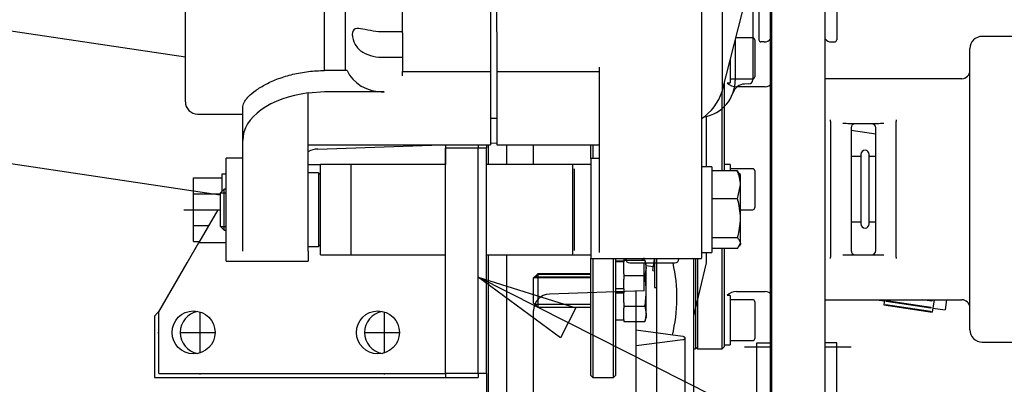
# Model space of a CAD drawing. Units: millimetres. Extents: x -170 to 410, y 48 to 266.
# Drawn here: x 111 to 138, y 213 to 223 of the extents above; entities that cross this region are included whole.
import ezdxf
from ezdxf.enums import TextEntityAlignment as Align

# ---------------------------------------------------------------- set-up
doc = ezdxf.new("R2010")
doc.units = ezdxf.units.MM
doc.layers.add('DV1_0', color=7, linetype='Continuous')
doc.layers.add('Predeterminado', color=7, linetype='Continuous')
doc.styles.add('SEACAD_Solid_Edge_ANSI', font='seans.ttf')

# ---------------------------------------------------------------- blocks, each defined once
blk = doc.blocks.new('SEANNOT_GROUP1')
at = {"layer": 'Predeterminado', "color": 7, "linetype": 'Continuous'}
for points in [[(141.953, 206.618), (123.761, 215.825)], [(126.377, 215.006), (125.97, 214.202), (123.761, 215.825), (126.377, 215.006)]]:
    blk.add_lwpolyline(points, dxfattribs=at)
blk.add_circle((144.969, 205.092), 3.38, dxfattribs=at)
at = {"layer": 'Predeterminado', "color": 7, "linetype": 'Continuous', "style": 'SEACAD_Solid_Edge_ANSI'}
blk.add_text('9', height=3.38, dxfattribs=at).set_placement((143.646, 206.782), align=Align.TOP_LEFT)
blk = doc.blocks.new('SE1')
at = {"layer": 'DV1_0', "color": 7, "linetype": 'Continuous'}
for p, q in [((119.636, 221.382), (119.636, 233.193)), ((120.186, 232.973), (120.186, 221.382)), ((130.306, 232.588), (130.306, 220.818)), ((115.896, 220.543), (115.896, 229.518)), ((133.386, 225.254), (133.386, 222.208)), ((131.131, 225.191), (131.131, 221.132)), ((131.296, 225.163), (131.296, 222.208)), ((131.642, 200.937), (131.642, 224.032)), ((133.072, 200.937), (133.072, 224.032)), ((130.306, 220.818), (131.021, 223.623)), ((129.756, 223.265), (129.756, 222.457)), ((121.726, 222.392), (121.726, 223.02)), ((124.091, 223.02), (124.091, 222.392)), ((124.256, 222.421), (124.256, 222.971)), ((131.609, 197.986), (131.609, 223.023)), ((115.896, 221.744), (109.241, 222.734)), ((121.726, 222.42), (121.231, 222.42)), ((121.726, 222.392), (121.726, 221.356)), ((124.091, 222.392), (124.091, 221.356)), ((124.256, 222.421), (124.256, 221.356)), ((129.756, 222.457), (129.756, 221.473)), ((89.545, 222.107), (116.831, 218.046)), ((130.661, 222.212), (130.661, 221.118)), ((131.131, 222.263), (130.674, 222.263)), ((131.186, 222.208), (131.186, 221.218)), ((131.44, 222.153), (131.351, 222.153)), ((133.242, 222.153), (133.331, 222.153)), ((142.076, 222.301), (137.291, 222.301)), ((136.961, 214.415), (136.961, 221.971)), ((121.231, 221.739), (121.726, 221.739)), ((130.526, 221.682), (130.526, 221.053)), ((120.239, 221.382), (119.636, 221.382)), ((121.726, 221.238), (121.726, 221.356)), ((121.726, 221.356), (124.091, 221.356)), ((124.091, 221.356), (124.091, 221.238)), ((124.256, 221.372), (124.256, 219.388)), ((124.256, 221.356), (127.006, 221.356)), ((127.006, 221.473), (127.006, 216.492)), ((129.756, 221.473), (129.756, 216.492)), ((124.091, 221.238), (124.091, 219.388)), ((130.361, 221.053), (130.361, 218.689)), ((130.445, 221.053), (130.526, 221.053)), ((130.526, 221.163), (131.131, 221.163)), ((131.025, 221.022), (130.907, 221.018)), ((136.741, 221.163), (133.072, 221.163)), ((119.636, 220.806), (119.196, 220.779)), ((119.196, 216.531), (119.196, 220.779)), ((119.196, 220.779), (119.196, 220.779)), ((121.231, 220.806), (119.636, 220.806)), ((130.306, 218.689), (130.306, 220.818)), ((131.461, 220.943), (130.691, 220.943)), ((117.436, 219.503), (117.436, 220.385)), ((116.226, 220.213), (117.436, 220.213)), ((124.091, 220.103), (124.256, 220.103)), ((129.877, 220.15), (129.877, 218.798)), ((133.221, 220.015), (133.219, 220.054)), ((133.221, 220.015), (133.221, 216.37)), ((134.982, 220.054), (134.981, 220.015)), ((134.981, 216.37), (134.981, 220.015)), ((134.471, 219.953), (133.73, 219.953)), ((133.771, 219.843), (133.771, 216.543)), ((134.431, 219.676), (133.771, 219.774)), ((134.431, 216.543), (134.431, 219.843)), ((117.436, 216.531), (117.436, 219.503)), ((124.091, 219.435), (124.256, 219.44)), ((119.196, 219.388), (124.091, 219.388)), ((119.451, 219.273), (122.765, 219.388)), ((122.881, 219.388), (122.881, 218.853)), ((122.881, 216.224), (122.881, 219.293)), ((123.761, 219.293), (122.881, 219.293)), ((123.761, 219.388), (123.761, 219.293)), ((123.981, 219.293), (123.761, 219.293)), ((123.761, 216.224), (123.761, 219.293)), ((123.981, 219.388), (123.981, 219.293)), ((123.981, 216.224), (123.981, 219.293)), ((124.036, 218.853), (124.036, 219.388)), ((124.256, 219.388), (127.006, 219.388)), ((124.531, 218.853), (124.531, 219.388)), ((125.246, 218.853), (125.246, 219.388)), ((126.786, 219.018), (126.786, 219.388)), ((126.841, 219.388), (126.841, 219.018)), ((116.996, 216.263), (116.996, 219.023)), ((117.436, 219.023), (116.996, 219.023)), ((126.786, 219.018), (126.786, 216.34)), ((127.006, 219.018), (126.786, 219.018)), ((134.037, 219.073), (133.771, 219.073)), ((134.037, 219.128), (134.037, 217.258)), ((134.257, 217.258), (134.257, 219.128)), ((134.431, 219.073), (134.257, 219.073)), ((119.196, 218.853), (119.526, 218.853)), ((119.526, 216.433), (119.526, 218.853)), ((120.351, 218.853), (119.526, 218.853)), ((120.351, 216.433), (120.351, 218.853)), ((122.881, 218.853), (120.351, 218.853)), ((126.291, 218.853), (123.981, 218.853)), ((126.786, 218.853), (126.291, 218.853)), ((126.291, 218.853), (126.291, 216.433)), ((126.346, 216.543), (126.346, 218.743)), ((130.031, 218.798), (129.756, 218.798)), ((130.031, 218.798), (130.031, 216.488)), ((130.717, 218.689), (130.031, 218.689)), ((130.526, 218.853), (130.361, 218.853)), ((130.526, 218.853), (130.526, 218.689)), ((131.131, 218.743), (130.526, 218.743)), ((130.717, 218.689), (130.76, 218.614)), ((131.186, 218.688), (131.186, 217.698)), ((116.116, 216.79), (116.116, 218.495)), ((116.116, 218.495), (116.886, 218.495)), ((116.886, 218.605), (116.996, 218.605)), ((116.886, 218.138), (116.886, 218.605)), ((119.471, 218.633), (119.196, 218.633)), ((119.471, 218.633), (119.471, 216.653)), ((119.526, 218.578), (119.471, 218.633)), ((130.801, 218.578), (130.775, 218.623)), ((130.801, 218.312), (130.801, 218.578)), ((116.941, 218.193), (116.831, 218.083)), ((116.941, 217.093), (116.941, 218.193)), ((116.996, 218.193), (116.941, 218.193)), ((130.717, 217.935), (130.801, 218.312)), ((130.801, 217.412), (130.801, 218.312)), ((116.116, 218.069), (116.831, 218.069)), ((116.831, 218.083), (116.831, 217.203)), ((116.839, 218.092), (116.996, 218.092)), ((130.717, 217.935), (130.031, 217.935)), ((115.851, 217.642), (116.768, 217.642)), ((116.768, 217.643), (116.26, 216.763)), ((116.768, 217.643), (116.831, 217.643)), ((130.801, 217.643), (131.131, 217.643)), ((130.801, 216.743), (130.801, 217.412)), ((133.771, 217.313), (134.037, 217.313)), ((134.257, 217.313), (134.431, 217.313)), ((116.116, 217.217), (116.522, 217.217)), ((116.831, 217.203), (116.941, 217.093)), ((116.839, 217.194), (116.996, 217.194)), ((116.941, 217.093), (116.996, 217.093)), ((116.116, 216.79), (116.276, 216.79)), ((130.717, 216.889), (130.031, 216.889)), ((115.943, 216.213), (116.26, 216.763)), ((116.26, 216.763), (116.996, 216.763)), ((119.196, 216.653), (119.471, 216.653)), ((119.196, 216.531), (119.196, 216.263)), ((119.471, 216.653), (119.526, 216.708)), ((130.717, 216.597), (130.031, 216.597)), ((130.306, 213.903), (130.306, 216.597)), ((130.361, 216.597), (130.361, 213.958)), ((130.717, 216.597), (130.801, 216.743)), ((130.775, 216.663), (130.801, 216.708)), ((130.801, 216.743), (130.801, 216.708)), ((116.996, 216.263), (119.196, 216.263)), ((119.526, 216.433), (120.351, 216.433)), ((120.351, 216.433), (122.881, 216.433)), ((123.981, 216.433), (126.291, 216.433)), ((124.036, 199.813), (124.036, 216.433)), ((124.531, 198.453), (124.531, 216.433)), ((126.291, 216.433), (126.786, 216.433)), ((126.786, 213.188), (126.786, 216.34)), ((126.786, 216.34), (126.786, 216.334)), ((126.786, 216.334), (129.756, 216.334)), ((126.841, 216.334), (126.841, 213.133)), ((127.391, 213.133), (127.391, 216.334)), ((127.446, 216.334), (127.446, 213.188)), ((127.666, 216.26), (127.446, 216.26)), ((127.666, 216.334), (127.666, 216.287)), ((127.666, 216.287), (127.666, 216.238)), ((127.666, 216.287), (128.23, 216.287)), ((127.721, 216.334), (127.721, 216.322)), ((127.721, 216.287), (127.721, 216.334)), ((128.161, 216.334), (128.161, 216.287)), ((128.216, 216.287), (128.216, 216.351)), ((128.23, 216.287), (128.271, 216.08)), ((128.271, 216.177), (128.23, 216.287)), ((128.445, 216.007), (128.491, 216.314)), ((128.491, 216.314), (128.491, 215.553)), ((128.546, 216.334), (128.546, 213.491)), ((129.15, 216.322), (129.15, 216.334)), ((129.536, 216.334), (129.536, 209.613)), ((129.591, 216.334), (129.591, 213.903)), ((129.646, 216.334), (129.646, 213.903)), ((129.756, 216.492), (129.756, 216.34)), ((129.756, 216.488), (130.031, 216.488)), ((129.756, 216.334), (129.756, 216.34)), ((129.877, 216.488), (129.877, 216.213)), ((133.219, 216.332), (133.221, 216.37)), ((133.73, 216.433), (134.471, 216.433)), ((134.981, 216.37), (134.982, 216.332)), ((115.181, 214.893), (115.943, 216.213)), ((122.881, 213.243), (122.881, 216.224)), ((123.761, 213.243), (123.761, 216.224)), ((123.981, 213.243), (123.981, 216.224)), ((127.666, 216.243), (127.446, 216.243)), ((127.666, 215.922), (127.666, 216.238)), ((127.831, 216.212), (129.04, 216.212)), ((128.216, 215.46), (128.216, 216.212)), ((128.271, 216.08), (128.23, 215.872)), ((128.271, 216.08), (128.271, 216.177)), ((128.271, 216.144), (128.461, 216.116)), ((128.271, 215.459), (128.271, 216.08)), ((128.445, 216.007), (128.491, 216)), ((129.877, 216.213), (129.536, 214.779)), ((125.356, 215.919), (125.246, 215.809)), ((125.356, 215.902), (125.246, 215.792)), ((125.246, 215.792), (125.246, 215.809)), ((125.246, 215.132), (125.246, 215.792)), ((125.271, 215.835), (126.786, 215.835)), ((125.271, 215.817), (126.786, 215.817)), ((125.356, 215.919), (125.356, 215.902)), ((126.786, 215.919), (125.356, 215.919)), ((125.356, 215.902), (125.356, 215.022)), ((126.786, 215.902), (125.356, 215.902)), ((127.666, 215.922), (127.666, 215.872)), ((127.666, 215.872), (127.666, 215.773)), ((127.666, 215.872), (128.23, 215.872)), ((127.666, 215.514), (127.666, 215.773)), ((127.666, 215.514), (127.446, 215.514)), ((127.666, 215.514), (127.666, 215.404)), ((128.491, 215.553), (128.546, 215.553)), ((128.216, 215.46), (125.67, 215.371)), ((127.666, 215.405), (127.446, 215.405)), ((127.446, 215.404), (127.666, 215.404)), ((127.666, 215.145), (127.666, 215.404)), ((127.666, 215.404), (127.666, 215.404)), ((127.996, 209.271), (127.996, 215.452)), ((128.271, 214.841), (128.271, 215.459)), ((130.526, 215.333), (130.445, 215.333)), ((130.526, 215.333), (130.526, 214.013)), ((131.131, 215.223), (130.526, 215.223)), ((130.691, 215.443), (131.461, 215.443)), ((133.072, 215.223), (136.741, 215.223)), ((134.46, 215.223), (134.663, 215.193)), ((134.667, 215.223), (134.647, 215.084)), ((134.716, 215.175), (134.719, 215.2)), ((134.719, 215.2), (135.916, 215.022)), ((135.94, 215.184), (135.677, 215.223)), ((135.946, 215.224), (135.94, 215.184)), ((136.002, 215.223), (135.952, 214.889)), ((136.335, 215.223), (136.295, 214.95)), ((115.209, 214.942), (115.071, 214.783)), ((125.246, 215.132), (125.356, 215.022)), ((125.271, 215.106), (126.786, 215.106)), ((125.356, 215.022), (126.786, 215.022)), ((127.666, 215.145), (127.666, 215.046)), ((127.666, 215.046), (127.666, 214.997)), ((127.666, 215.046), (128.23, 215.046)), ((127.666, 214.685), (127.666, 214.997)), ((128.23, 215.046), (128.271, 214.841)), ((131.186, 215.168), (131.186, 214.178)), ((134.647, 215.084), (135.952, 214.889)), ((134.702, 215.084), (134.703, 215.093)), ((135.899, 214.906), (134.702, 215.084)), ((134.703, 215.093), (135.9, 214.915)), ((135.913, 214.997), (134.716, 215.175)), ((135.916, 215.022), (135.913, 214.997)), ((135.968, 214.998), (136.295, 214.95)), ((115.071, 214.783), (115.071, 213.133)), ((115.181, 213.243), (115.181, 214.893)), ((116.281, 214.896), (116.281, 213.789)), ((121.231, 214.896), (121.231, 213.789)), ((125.246, 209.747), (125.246, 214.931)), ((127.446, 214.681), (127.666, 214.681)), ((127.666, 214.685), (127.666, 214.636)), ((128.271, 214.841), (128.23, 214.636)), ((128.23, 214.636), (128.271, 214.747)), ((128.271, 214.841), (128.271, 214.747)), ((135.9, 214.915), (135.899, 214.906)), ((127.666, 214.636), (128.23, 214.636)), ((115.153, 214.343), (115.181, 214.343)), ((115.758, 214.343), (116.693, 214.343)), ((120.708, 214.343), (121.643, 214.343)), ((129.25, 214.233), (127.995, 214.401)), ((129.25, 214.148), (127.996, 213.98)), ((129.25, 214.148), (129.261, 214.149)), ((129.261, 214.231), (129.251, 214.233)), ((129.271, 214.228), (129.261, 214.231)), ((129.261, 214.149), (129.271, 214.152)), ((129.281, 214.225), (129.271, 214.228)), ((129.271, 214.152), (129.281, 214.155)), ((129.29, 214.221), (129.281, 214.225)), ((129.281, 214.155), (129.29, 214.159)), ((129.299, 214.216), (129.29, 214.221)), ((129.29, 214.159), (129.299, 214.165)), ((129.307, 214.209), (129.299, 214.216)), ((129.299, 214.165), (129.307, 214.172)), ((129.316, 212.285), (129.316, 214.19)), ((129.536, 213.903), (129.591, 213.903)), ((129.591, 213.958), (129.646, 213.903)), ((129.646, 213.903), (130.306, 213.903)), ((130.306, 213.903), (130.361, 213.958)), ((130.361, 214.013), (130.526, 214.013)), ((130.526, 214.123), (131.131, 214.123)), ((130.911, 213.958), (131.642, 213.958)), ((131.241, 214.068), (131.609, 214.068)), ((131.241, 198.118), (131.241, 214.068)), ((133.386, 214.068), (133.072, 214.068)), ((133.072, 213.958), (133.771, 213.958)), ((133.386, 198.118), (133.386, 214.068)), ((137.291, 214.085), (139.656, 214.085)), ((128.546, 213.491), (128.546, 211.698)), ((115.071, 213.133), (123.761, 213.133)), ((115.181, 213.243), (122.881, 213.243)), ((116.281, 213.243), (116.281, 213.215)), ((121.231, 213.243), (121.231, 213.215)), ((122.881, 213.243), (122.881, 213.133)), ((123.761, 213.243), (122.881, 213.243)), ((123.761, 213.243), (123.761, 213.133)), ((123.981, 213.243), (123.761, 213.243)), ((123.981, 213.243), (123.981, 199.964)), ((126.786, 213.188), (126.841, 213.133)), ((126.841, 213.133), (127.391, 213.133)), ((127.391, 213.133), (127.446, 213.188))]:
    blk.add_line(p, q, dxfattribs=at)
for centre in [(116.116, 214.343), (121.066, 214.343)]:
    blk.add_circle(centre, 0.578, dxfattribs=at)
for centre, radius, start, end in [((131.131, 222.208), 0.055, 0, 90), ((131.351, 222.208), 0.055, 180, 269.9999), ((131.44, 222.373), 0.22, 270, 320.3776), ((133.242, 222.373), 0.22, 219.5675, 270), ((133.331, 222.208), 0.055, 270, 0), ((137.291, 221.971), 0.33, 90, 180), ((136.741, 221.383), 0.22, 270, 0), ((129.671, 221.118), 0.99, 279.0075, 0), ((130.691, 221.273), 0.33, 221.8103, 270), ((130.919, 220.688), 0.33, 92.0001, 160.9878), ((131.021, 221.132), 0.11, 271.9999, 0), ((131.131, 221.218), 0.055, 270, 0), ((131.461, 221.163), 0.22, 270, 325.5885), ((128.992, 221.24), 1.379, 303.605, 342.2199), ((116.226, 220.543), 0.33, 180, 270), ((133.446, 213.138), 6.82, 87.6184, 89.1257), ((134.689, 215.455), 4.503, 90.4864, 92.7694), ((133.881, 219.843), 0.11, 90, 180), ((134.321, 219.843), 0.11, 0, 90), ((119.471, 218.723), 0.55, 92, 120.013), ((134.147, 219.128), 0.11, 0, 180), ((129.838, 218.297), 0.962, 0.9195, 24.0629), ((131.131, 218.688), 0.055, 0, 90), ((128.987, 217.391), 1.814, 0.6748, 17.4657), ((131.131, 217.698), 0.055, 270, 0), ((128.988, 217.433), 1.813, 342.5282, 359.3313), ((134.147, 217.258), 0.11, 180, 0), ((133.881, 216.543), 0.11, 180, 270), ((134.321, 216.543), 0.11, 270, 0), ((127.831, 216.322), 0.11, 180, 270), ((129.04, 216.322), 0.11, 270, 0), ((133.512, 220.931), 4.503, 270.4864, 272.7694), ((134.755, 223.247), 6.82, 267.6184, 269.1257), ((124.916, 215.278), 4.18, 346.0472, 12.9191), ((125.992, 215.445), 2.278, 0.3478, 10.7927), ((125.686, 214.931), 0.44, 91.9993, 180), ((125.992, 215.473), 2.278, 349.207, 359.6525), ((130.691, 215.113), 0.33, 90, 138.1897), ((131.131, 215.168), 0.055, 0, 90), ((131.461, 215.223), 0.22, 34.4115, 90), ((136.741, 215.003), 0.22, 0, 90), ((116.336, 214.343), 0.578, 100.9806, 259.0194), ((121.286, 214.343), 0.578, 100.9806, 259.0194), ((137.291, 214.415), 0.33, 180, 270), ((129.283, 214.185), 0.0337, 26.1188, 43.7311), ((129.283, 214.195), 0.0333, 316.5794, 334.6759), ((129.292, 214.19), 0.0237, 1.0357, 26.0189), ((129.292, 214.19), 0.0234, 334.8077, 0.2953), ((131.131, 214.178), 0.055, 270, 0)]:
    blk.add_arc(centre, radius, start, end, dxfattribs=at)
for centre, major_axis, ratio, start_param, end_param in [((121.231, 221.648), (-1.045, 0), 0.806279, 0.321289, 1.570796), ((119.636, 219.503), (2.2, 0), 0.5921, 1.772154, 3.141593)]:
    blk.add_ellipse(centre, major_axis=major_axis, ratio=ratio, start_param=start_param, end_param=end_param, dxfattribs=at)
for points, knots in [([(121.231, 222.42), (121.129, 222.42), (121.031, 222.429), (120.838, 222.459), (120.746, 222.48), (120.58, 222.511), (120.507, 222.519), (120.406, 222.48), (120.379, 222.429), (120.378, 222.272), (120.405, 222.171), (120.507, 221.997), (120.58, 221.925), (120.745, 221.822), (120.838, 221.79), (121.03, 221.748), (121.129, 221.739), (121.231, 221.739)], [0, 0, 0, 0, 0.125, 0.125, 0.25, 0.25, 0.375, 0.375, 0.5, 0.5, 0.625, 0.625, 0.75, 0.75, 0.875, 0.875, 1, 1, 1, 1]), ([(117.436, 220.385), (117.436, 220.427), (117.449, 220.474), (117.488, 220.549), (117.504, 220.575), (117.544, 220.629), (117.568, 220.656), (117.648, 220.74), (117.714, 220.796), (117.813, 220.867), (117.833, 220.881), (117.876, 220.909), (117.898, 220.923), (117.967, 220.965), (118.015, 220.992), (118.167, 221.072), (118.278, 221.121), (118.46, 221.188), (118.523, 221.209), (118.65, 221.248), (118.716, 221.266), (118.849, 221.298), (118.918, 221.312), (119.057, 221.337), (119.129, 221.348), (119.344, 221.373), (119.489, 221.382), (119.636, 221.382)], [0, 0, 0, 0, 0.125, 0.125, 0.1875, 0.1875, 0.25, 0.25, 0.375, 0.375, 0.40625, 0.40625, 0.4375, 0.4375, 0.5, 0.5, 0.625, 0.625, 0.6875, 0.6875, 0.75, 0.75, 0.8125, 0.8125, 0.875, 0.875, 1, 1, 1, 1]), ([(130.801, 216.743), (130.801, 216.755), (130.799, 216.768), (130.791, 216.792), (130.785, 216.804), (130.763, 216.841), (130.742, 216.865), (130.717, 216.889)], [0, 0, 0, 0, 0.25, 0.25, 0.5, 0.5, 1, 1, 1, 1])]:
    blk.add_open_spline(points, degree=3, knots=knots, dxfattribs=at)

msp = doc.modelspace()

# ---------------------------------------------------------------- block references
at = {"layer": 'Predeterminado'}
for name in ['SE1', 'SEANNOT_GROUP1']:
    msp.add_blockref(name, (0, 0), dxfattribs=at)

doc.saveas('drawing.dxf')
